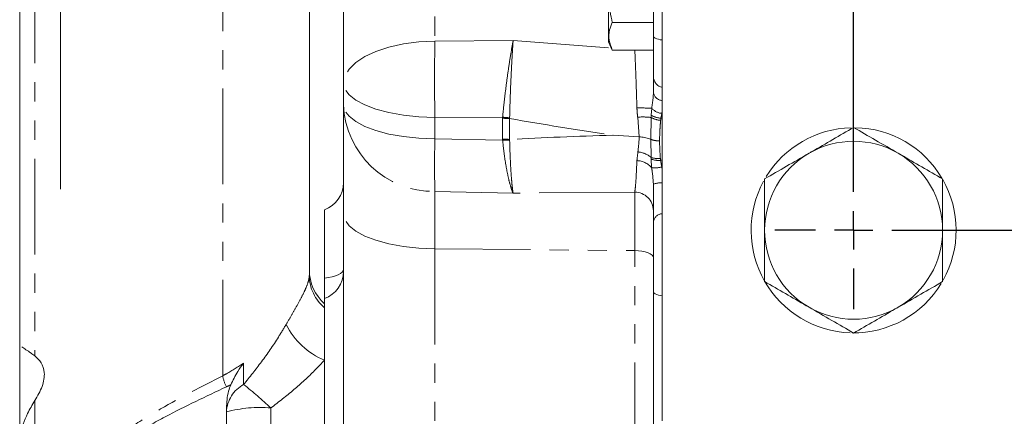
# Model space of a CAD drawing. Units: millimetres. Extents: x 11 to 1180, y 5 to 832.
# Drawn here: x 103 to 169, y 194 to 220 of the extents above; entities that cross this region are included whole.
import ezdxf

# ---------------------------------------------------------------- set-up
doc = ezdxf.new("R2010")
doc.units = ezdxf.units.MM
doc.linetypes.add('PHANTOM', pattern=[12.7, 6.35, -1.27, 1.27, -1.27, 1.27, -1.27])
doc.layers.add('SLD-0', color=7, linetype='Continuous')

# ---------------------------------------------------------------- blocks, each defined once
blk = doc.blocks.new('SW_CENTERMARKSYMBOL_20')
at = {"layer": 'SLD-0', "color": 0}
for p, q in [((0, 2.54), (0, 31.837)), ((0, 0), (0, 1.27)), ((-2.54, 0), (-5.239, 0)), ((0, 0), (-1.27, 0)), ((0, 0), (0, -1.27)), ((0, 0), (1.27, 0)), ((2.54, 0), (23.172, 0)), ((0, -2.54), (0, -5.239))]:
    blk.add_line(p, q, dxfattribs=at)

msp = doc.modelspace()

# ---------------------------------------------------------------- linework, layer by layer
at = {"color": 7, "linetype": 'Continuous', "lineweight": 15}
for p, q in [((103.335886, 379.921303), (103.335886, 155.921296)), ((106.035886, 292.342735), (106.035886, 209.046301)), ((146.000436, 271.477579), (146.000436, 193.690077)), ((122.565886, 238.326118), (122.565886, 203.321443)), ((124.835886, 216.083155), (124.835886, 233.736397)), ((142.42539, 225.068), (142.42539, 218.827155)), ((145.409888, 219.226112), (145.409888, 221.591965)), ((145.409888, 220.114493), (142.679876, 220.114493)), ((145.409888, 216.537231), (145.409888, 219.226112)), ((142.42539, 218.827155), (142.679876, 218.281408)), ((145.409888, 218.281408), (142.679876, 218.281408)), ((124.835886, 214.64944), (124.835886, 216.083155)), ((124.835886, 207.395342), (124.835886, 214.64944)), ((144.468354, 212.526777), (144.46857, 212.526762)), ((123.565886, 207.689551), (123.565886, 203.154788)), ((124.835886, 192.345844), (124.835886, 207.395342)), ((145.409888, 202.254773), (145.409888, 206.867022)), ((124.835886, 202.869155), (124.835886, 202.869126)), ((145.409888, 184.809112), (145.409888, 202.254773)), ((123.565886, 201.796756), (123.565886, 188.402803)), ((117.065886, 194.512994), (117.065886, 185.413615))]:
    msp.add_line(p, q, dxfattribs=at)
at = {"color": 8, "linetype": 'PHANTOM', "lineweight": 0}
for p, q in [((104.335886, 236.46778), (104.335886, 197.982431)), ((116.815886, 196.677254), (116.815886, 234.927208)), ((130.895989, 228.121323), (130.895989, 218.876411)), ((130.895989, 218.876411), (136.093175, 218.909514)), ((136.093175, 218.909514), (142.620722, 218.408265)), ((145.26506, 213.960865), (145.293435, 214.420077)), ((135.397015, 213.82554), (130.895989, 213.819393)), ((130.895989, 213.819393), (130.895989, 212.385678)), ((135.395022, 213.755977), (135.397015, 213.82554)), ((135.862341, 213.785269), (135.863246, 213.738822)), ((144.46857, 212.526762), (144.363483, 213.835106)), ((145.24206, 212.360387), (145.259881, 213.813313)), ((145.259881, 213.813313), (145.26506, 213.960865)), ((145.905623, 213.763432), (145.891478, 213.622146)), ((145.96427, 214.07823), (145.905623, 213.763432)), ((146.000436, 213.76098), (145.905623, 213.763432)), ((146.000436, 214.22026), (145.96427, 214.07823)), ((135.395022, 212.371708), (135.395022, 213.755977)), ((135.863246, 213.738822), (135.863246, 212.354549)), ((130.895989, 212.385678), (135.397391, 212.295839)), ((135.397391, 212.295839), (135.395022, 212.371708)), ((135.863246, 212.354549), (135.862215, 212.304168)), ((145.25385, 211.165578), (145.24206, 212.360387)), ((145.256938, 211.052948), (145.25385, 211.165578)), ((145.289792, 210.486417), (145.256938, 211.052948)), ((145.873008, 211.08551), (145.882973, 210.96746)), ((145.882973, 210.96746), (146.000436, 210.968331)), ((145.882973, 210.96746), (145.957967, 210.523185)), ((145.957967, 210.523185), (146.000436, 210.363627)), ((136.093175, 208.786392), (130.895989, 208.900739)), ((130.895989, 208.900739), (130.895989, 205.101804)), ((144.173132, 208.859623), (136.093175, 208.786392)), ((144.173132, 204.973624), (144.173132, 208.859623)), ((130.895989, 205.101804), (144.173132, 204.973624)), ((130.895989, 205.101804), (130.895989, 190.052309)), ((144.173132, 191.196748), (144.173132, 204.973624)), ((118.203817, 197.512076), (118.203817, 196.091146)), ((104.335886, 195.023217), (104.335886, 188.466297)), ((120.013529, 194.536277), (120.013529, 188.689292))]:
    msp.add_line(p, q, dxfattribs=at)
at = {"color": 8, "linetype": 'PHANTOM', "lineweight": 0, "flags": 128}
for points in [[(146.000436, 218.955931), (145.866515, 218.972062), (145.738231, 218.998105), (145.626063, 219.03262), (145.534182, 219.074328), (145.465998, 219.121677), (145.424044, 219.172903), (145.409888, 219.226112)], [(130.895989, 218.876411), (129.835965, 218.822883), (128.811872, 218.688854), (127.853805, 218.478263), (126.98991, 218.197298), (126.245573, 217.854214), (125.642663, 217.459091), (125.198895, 217.023541), (124.92731, 216.560357), (124.835886, 216.083155)], [(130.895989, 213.819393), (129.835965, 213.862774), (128.811872, 213.971396), (127.853805, 214.142066), (126.98991, 214.369771), (126.245573, 214.647819), (125.642663, 214.968042), (125.198895, 215.321031), (124.92731, 215.69641), (124.835886, 216.083155)], [(130.895989, 212.385678), (129.835965, 212.429062), (128.811872, 212.537681), (127.853805, 212.708355), (126.98991, 212.93606), (126.245573, 213.214108), (125.642663, 213.53433), (125.198895, 213.887316), (124.92731, 214.262695), (124.835886, 214.64944)], [(130.895989, 205.101804), (129.835965, 205.145755), (128.811872, 205.255807), (127.853805, 205.428724), (126.98991, 205.659424), (126.245573, 205.94113), (125.642663, 206.265562), (125.198895, 206.623194), (124.92731, 207.003512), (124.835886, 207.395342)], [(144.173132, 204.973624), (144.416118, 204.962575), (144.648837, 204.934538), (144.862643, 204.890565), (145.049589, 204.832279), (145.202728, 204.761856), (145.316368, 204.681904), (145.386288, 204.595403), (145.409888, 204.505556)], [(123.565886, 203.154788), (123.833653, 203.193055), (124.080088, 203.244128), (124.299368, 203.306788), (124.486312, 203.379565), (124.636503, 203.460724), (124.746392, 203.548358), (124.81338, 203.640395), (124.835886, 203.734667)], [(146.000436, 201.984593), (145.866515, 202.000723), (145.738231, 202.026763), (145.626063, 202.061282), (145.534182, 202.10299), (145.465998, 202.150338), (145.424044, 202.201561), (145.409888, 202.254773)]]:
    msp.add_lwpolyline(points, dxfattribs=at)
at = {"color": 7, "linetype": 'Continuous', "lineweight": 15, "flags": 128}
msp.add_lwpolyline([(142.718593, 212.632616), (142.7186, 212.632616), (142.718604, 212.632616), (142.718619, 212.632616), (142.718641, 212.632616), (142.718693, 212.632612), (142.718794, 212.632605), (142.718991, 212.632594), (142.719394, 212.632568), (142.720191, 212.632519), (142.721793, 212.632422), (142.724989, 212.632229), (142.731385, 212.631841), (142.744182, 212.631063), (144.468354, 212.526777)], dxfattribs=at)
at = {"color": 8, "linetype": 'PHANTOM', "lineweight": 0}
for centre, radius, start, end in [((336.607238, 216.347902), 205.726788, 179.2957818, 180.7042182), ((146.1718, 216.537253), 0.761912, 180.00168284, 257.00223395), ((146.022073, 215.556402), 0.616453, 186.74618262, 267.98855534), ((130.808445, 214.87699), 5.976892, 182.18187187, 270.83925066), ((144.363991, 197.615323), 16.830438, 86.83428843, 90.17189614), ((146.114058, 215.201312), 1.133027, 223.59141595, 262.40318104), ((134.886529, 205.218286), 8.622379, 83.50179837, 86.60583076), ((144.678294, 208.337602), 5.506511, 83.93721602, 93.2774184), ((145.972797, 215.029767), 1.409967, 239.62709443, 266.69366686), ((145.980385, 215.143852), 1.382444, 238.83961227, 266.89995975), ((135.314449, 205.158445), 8.59791, 86.34037167, 89.46306065), ((233.592809, 210.643209), 102.711601, 179.02794897, 180.97205103), ((135.314156, 203.768049), 8.604039, 86.34102846, 89.46149337), ((135.783654, 203.714701), 8.589827, 89.47597774, 92.57731261), ((144.216327, 209.888708), 1.645251, 50.9043384, 84.24417665), ((145.728775, 212.404156), 1.32651, 249.02097614, 276.24217345), ((144.270377, 209.590703), 1.357023, 41.30429826, 88.19038696), ((145.741823, 212.268803), 1.308976, 248.25780722, 276.19037831), ((145.535436, 212.112031), 1.644069, 261.40711894, 284.89231537), ((145.852792, 208.359362), 1.111263, 82.36503969, 113.48813148), ((144.161603, 207.611225), 1.248452, 0.93650063, 89.47085671), ((146.030277, 206.79975), 0.624026, 92.74100937, 173.81131998), ((125.386589, 203.335111), 2.820736, 180.27762376, 229.79901939), ((125.542253, 202.379522), 5.077781, 207.08157433, 247.09411524), ((119.244328, 197.057951), 2.458102, 188.90953316, 207.14969184), ((119.246349, 194.173535), 2.182683, 118.53124596, 177.4156431), ((98.730275, 171.59529), 31.293223, 47.14671081, 51.51625232), ((119.291116, 186.024691), 8.542188, 85.14870024, 105.09966597)]:
    msp.add_arc(centre, radius, start, end, dxfattribs=at)
at = {"color": 7, "linetype": 'Continuous', "lineweight": 15}
for centre, radius, start, end in [((158.700436, 206.326579), 6.8072, 91.4587811, 148.49836898), ((158.700436, 206.326579), 6.8072, 30.61157655, 88.85605865), ((158.700436, 206.326579), 5.9055, 60, 120), ((158.700436, 206.326579), 5.9055, 120, 180), ((158.700436, 206.326579), 5.9055, 0, 60), ((122.930886, 209.485604), 1.905, 289.47122063, 0), ((158.700436, 206.326579), 6.8072, 151.35112508, 268.0940547), ((158.700436, 206.326579), 6.8072, 330.84828139, 29.65598278), ((158.700436, 206.326579), 5.9055, 180, 240), ((158.700436, 206.326579), 5.9055, 300, 0), ((125.565886, 203.687368), 3, 180, 228.1896851), ((122.930886, 203.592804), 1.905, 289.47122063, 0), ((158.700436, 206.326579), 6.8072, 269.15882666, 328.74717619), ((158.700436, 206.326579), 5.9055, 240, 300)]:
    msp.add_arc(centre, radius, start, end, dxfattribs=at)
at = {"color": 8, "linetype": 'PHANTOM', "lineweight": 0}
for centre, major_axis, start_param, end_param in [((173.916184, 220.361089), (67.541799, -4.450732), 4.124591474, 4.242938894), ((175.685539, 200.991085), (67.279051, -4.433418), 2.093514895, 2.21482259)]:
    msp.add_ellipse(centre, major_axis=major_axis, ratio=0.161732773, start_param=start_param, end_param=end_param, dxfattribs=at)
at = {"color": 7, "linetype": 'Continuous', "lineweight": 15}
for points, knots in [([(142.679876, 220.114493), (142.628308, 220.356357), (142.491659, 220.997275), (142.414789, 222.076147), (142.521714, 223.061693), (142.645936, 223.62638), (142.679876, 223.780663)], [0, 0, 0, 0, 0.2004493443, 0.5311735337, 0.8719085045, 1, 1, 1, 1]), ([(142.679876, 218.281408), (142.593917, 218.499547), (142.419397, 218.94243), (142.453818, 219.565138), (142.612938, 219.951825), (142.679876, 220.114493)], [0, 0, 0, 0, 0.359918311, 0.730735131, 1, 1, 1, 1]), ([(145.409888, 215.483987), (145.409888, 215.753204), (145.409888, 216.291639), (145.409888, 216.516284), (145.409888, 216.534517), (145.409888, 216.537231)], [0, 0, 0, 0, 0.459792455, 0.919586089, 1, 1, 1, 1]), ([(155.747687, 211.440892), (155.810193, 211.47698), (156.336018, 211.780569), (157.333887, 212.356682), (158.242415, 212.881222), (158.700438, 213.145663)], [0, 0, 0, 0, 0.062701215, 0.527471737, 1, 1, 1, 1]), ([(158.700438, 213.145663), (159.181407, 212.867974), (160.151181, 212.308073), (161.149828, 211.731505), (161.653185, 211.440892)], [0, 0, 0, 0, 0.495960259, 1, 1, 1, 1]), ([(144.46857, 212.526762), (144.585267, 212.515631), (144.840268, 212.49131), (145.094018, 212.423307), (145.214261, 212.372201), (145.24206, 212.360387)], [0, 0, 0, 0, 0.3934625911, 0.8597797676, 1, 1, 1, 1]), ([(152.794937, 209.736121), (153.275906, 210.01381), (154.24568, 210.573712), (155.244329, 211.150279), (155.747687, 211.440892)], [0, 0, 0, 0, 0.495959797, 1, 1, 1, 1]), ([(161.653185, 211.440892), (161.715693, 211.404804), (162.241524, 211.101224), (163.239387, 210.525098), (164.147915, 210.000561), (164.60594, 209.736121)], [0, 0, 0, 0, 0.062703025, 0.527472181, 1, 1, 1, 1]), ([(145.409888, 206.867022), (145.409888, 207.192482), (145.409888, 207.843405), (145.409888, 208.784516), (145.409888, 209.299716), (145.409888, 209.378549)], [0, 0, 0, 0, 0.458575253, 0.917154485, 1, 1, 1, 1]), ([(152.794937, 206.326579), (152.794937, 207.183312), (152.794937, 208.335898), (152.794937, 209.450116), (152.794937, 209.736121)], [0, 0, 0, 0, 0.743313488, 1, 1, 1, 1]), ([(164.60594, 209.736121), (164.60594, 209.450116), (164.60594, 208.335898), (164.60594, 207.183312), (164.60594, 206.326579)], [0, 0, 0, 0, 0.256686512, 1, 1, 1, 1]), ([(152.794937, 202.91704), (152.794937, 203.749153), (152.794937, 204.874481), (152.794937, 206.026427), (152.794937, 206.326579)], [0, 0, 0, 0, 0.7394394235, 1, 1, 1, 1]), ([(164.60594, 206.326579), (164.60594, 206.026427), (164.60594, 204.874481), (164.60594, 203.749153), (164.60594, 202.91704)], [0, 0, 0, 0, 0.2605605765, 1, 1, 1, 1]), ([(123.565886, 203.154788), (123.565886, 202.831979), (123.565886, 202.291771), (123.565886, 201.930276), (123.565886, 201.784798)], [0, 0, 0, 0, 0.5975648665, 1, 1, 1, 1]), ([(155.747687, 201.212266), (155.685181, 201.248355), (155.159358, 201.551947), (154.161487, 202.128059), (153.25296, 202.652599), (152.794937, 202.91704)], [0, 0, 0, 0, 0.0627026548, 0.5274719941, 1, 1, 1, 1]), ([(164.60594, 202.91704), (164.124968, 202.63935), (163.155192, 202.079448), (162.156543, 201.502879), (161.653185, 201.212266)], [0, 0, 0, 0, 0.495961446, 1, 1, 1, 1]), ([(158.700438, 199.507498), (158.219468, 199.785185), (157.249691, 200.345083), (156.251045, 200.921652), (155.747687, 201.212266)], [0, 0, 0, 0, 0.495960454, 1, 1, 1, 1]), ([(161.653185, 201.212266), (161.59068, 201.176176), (161.06486, 200.872579), (160.066987, 200.296475), (159.15846, 199.771937), (158.700438, 199.507498)], [0, 0, 0, 0, 0.062701844, 0.52747303, 1, 1, 1, 1]), ([(103.477521, 198.582769), (103.655071, 198.468642), (103.886351, 198.319978), (104.251141, 198.046065), (104.335886, 197.982431)], [0, 0, 0, 0, 0.767687021, 1, 1, 1, 1]), ([(104.335886, 195.023217), (104.521606, 195.33944), (104.894517, 195.974393), (105.030752, 196.870689), (104.811795, 197.555211), (104.489463, 197.844567), (104.335886, 197.982431)], [0, 0, 0, 0, 0.269177011, 0.540487913, 0.781063961, 1, 1, 1, 1]), ([(117.344661, 196.069517), (117.489014, 196.370737), (117.731392, 196.876504), (118.061055, 197.333375), (118.202389, 197.510288), (118.203817, 197.512076)], [0, 0, 0, 0, 0.593122569, 0.995888228, 1, 1, 1, 1]), ([(117.065886, 194.512994), (117.08438, 194.898614), (117.110195, 195.436893), (117.292857, 195.929743), (117.344661, 196.069517)], [0, 0, 0, 0, 0.716395659, 1, 1, 1, 1]), ([(104.335886, 195.023217), (104.169609, 194.741423), (103.76181, 194.050317), (103.396469, 193.00658), (103.350452, 192.262092), (103.335886, 192.026445)], [0, 0, 0, 0, 0.319980541, 0.784758967, 1, 1, 1, 1])]:
    msp.add_open_spline(points, degree=3, knots=knots, dxfattribs=at)
at = {"color": 8, "linetype": 'PHANTOM', "lineweight": 0}
for points, knots in [([(135.397015, 213.82554), (135.429891, 214.158181), (135.495643, 214.82348), (135.622441, 215.872351), (135.766114, 216.921875), (135.923214, 217.941958), (136.035266, 218.59199), (136.092034, 218.903256), (136.093175, 218.909514)], [0, 0, 0, 0, 0.199741503, 0.399493666, 0.599558902, 0.799631631, 0.995971706, 1, 1, 1, 1]), ([(136.093175, 218.909514), (136.092748, 218.903194), (136.071494, 218.588805), (136.030351, 217.932592), (135.975274, 216.903619), (135.927634, 215.845795), (135.888453, 214.789386), (135.871045, 214.119969), (135.862341, 213.785269)], [0, 0, 0, 0, 0.004028185, 0.200384915, 0.400459869, 0.600527347, 0.800268617, 1, 1, 1, 1]), ([(144.313497, 214.445685), (144.294584, 215.078213), (144.26492, 216.07026), (144.215397, 217.355361), (144.187352, 217.974923), (144.173132, 218.289056)], [0, 0, 0, 0, 0.464476183, 0.728476322, 1, 1, 1, 1]), ([(145.293435, 214.420077), (145.33867, 214.708446), (145.396589, 215.077665), (145.407499, 215.410995), (145.409888, 215.483987)], [0, 0, 0, 0, 0.781020942, 1, 1, 1, 1]), ([(144.363483, 213.835106), (144.351832, 213.943446), (144.330035, 214.146111), (144.31875, 214.350539), (144.313497, 214.445685)], [0, 0, 0, 0, 0.534576328, 1, 1, 1, 1]), ([(145.891478, 213.622146), (145.873275, 213.419484), (145.832475, 212.965239), (145.822369, 212.509178), (145.816771, 212.256589)], [0, 0, 0, 0, 0.4461510756, 1, 1, 1, 1]), ([(144.381328, 211.525665), (144.386386, 211.567688), (144.424418, 211.883612), (144.447951, 212.228106), (144.468354, 212.526777)], [0, 0, 0, 0, 0.133015798, 1, 1, 1, 1]), ([(136.093175, 208.786392), (136.092021, 208.789037), (136.045352, 208.896035), (135.94161, 209.176395), (135.788791, 209.736996), (135.637931, 210.477622), (135.503603, 211.332146), (135.432795, 211.974613), (135.397391, 212.295839)], [0, 0, 0, 0, 0.004128718, 0.16701484, 0.375434993, 0.583848571, 0.791929445, 1, 1, 1, 1]), ([(135.862215, 212.304168), (135.871901, 211.982507), (135.891275, 211.339166), (135.933352, 210.483021), (135.983728, 209.740593), (136.037462, 209.178205), (136.075414, 208.896593), (136.092747, 208.78905), (136.093175, 208.786392)], [0, 0, 0, 0, 0.208057467, 0.416126347, 0.624543998, 0.832970199, 0.995870614, 1, 1, 1, 1]), ([(145.816771, 212.256589), (145.807154, 212.256722), (145.757857, 212.257403), (145.624516, 212.264616), (145.422368, 212.293096), (145.302162, 212.337957), (145.24206, 212.360387)], [0, 0, 0, 0, 0.043752543, 0.224281757, 0.61214271, 1, 1, 1, 1]), ([(145.816771, 212.256589), (145.821184, 212.040519), (145.829165, 211.649793), (145.859464, 211.259827), (145.873008, 211.08551)], [0, 0, 0, 0, 0.55299566, 1, 1, 1, 1]), ([(144.313229, 210.947049), (144.330395, 211.103906), (144.35102, 211.292382), (144.376974, 211.492152), (144.381328, 211.525665)], [0, 0, 0, 0, 0.8322415087, 1, 1, 1, 1]), ([(144.173132, 208.859623), (144.187192, 208.967218), (144.215708, 209.185449), (144.264985, 209.828531), (144.294775, 210.519188), (144.313229, 210.947049)], [0, 0, 0, 0, 0.270096715, 0.547825982, 1, 1, 1, 1]), ([(145.409888, 209.378549), (145.38816, 209.665142), (145.359368, 210.044926), (145.3035, 210.399429), (145.289792, 210.486417)], [0, 0, 0, 0, 0.754622213, 1, 1, 1, 1]), ([(121.021204, 200.067819), (121.152305, 200.291974), (121.419769, 200.749277), (121.792107, 201.400812), (122.118487, 202.011689), (122.377115, 202.5687), (122.539157, 203.03162), (122.556896, 203.223968), (122.565886, 203.321443)], [0, 0, 0, 0, 0.128110423, 0.261361151, 0.423243706, 0.591594636, 0.793036707, 1, 1, 1, 1]), ([(118.203817, 196.091146), (118.604867, 196.588808), (119.419049, 197.599126), (120.357217, 198.96336), (120.852853, 199.787789), (121.021204, 200.067819)], [0, 0, 0, 0, 0.390623276, 0.793015512, 1, 1, 1, 1]), ([(116.815886, 196.677254), (116.89957, 196.719696), (117.383699, 196.965229), (117.832551, 197.26452), (118.203817, 197.512076)], [0, 0, 0, 0, 0.172856695, 1, 1, 1, 1]), ([(123.565886, 197.702148), (123.353007, 197.474129), (122.727189, 196.803803), (121.54383, 195.717271), (120.527992, 194.933308), (120.013529, 194.536277)], [0, 0, 0, 0, 0.2028319772, 0.5962814482, 1, 1, 1, 1]), ([(104.335886, 188.466297), (105.02698, 189.076298), (106.424211, 190.309582), (108.589916, 191.882053), (110.685342, 193.268691), (113.373386, 194.902826), (115.434072, 195.965002), (116.815886, 196.677254)], [0, 0, 0, 0, 0.183785515, 0.371572153, 0.527267457, 0.683004619, 1, 1, 1, 1]), ([(117.057066, 195.936278), (115.69905, 195.298525), (113.651104, 194.336766), (110.962376, 192.823574), (108.861127, 191.526542), (106.686531, 190.04635), (105.284128, 188.878639), (104.577067, 188.289904)], [0, 0, 0, 0, 0.312329764, 0.471006247, 0.629639573, 0.813272331, 1, 1, 1, 1]), ([(117.344661, 196.069517), (117.25206, 196.025801), (117.156551, 195.980711), (117.060007, 195.937592), (117.057066, 195.936278)], [0, 0, 0, 0, 0.96954561, 1, 1, 1, 1])]:
    msp.add_open_spline(points, degree=3, knots=knots, dxfattribs=at)

# ---------------------------------------------------------------- block references
at = {"layer": 'SLD-0'}
msp.add_blockref('SW_CENTERMARKSYMBOL_20', (158.700436, 206.326579), dxfattribs=at)

doc.saveas('drawing.dxf')
